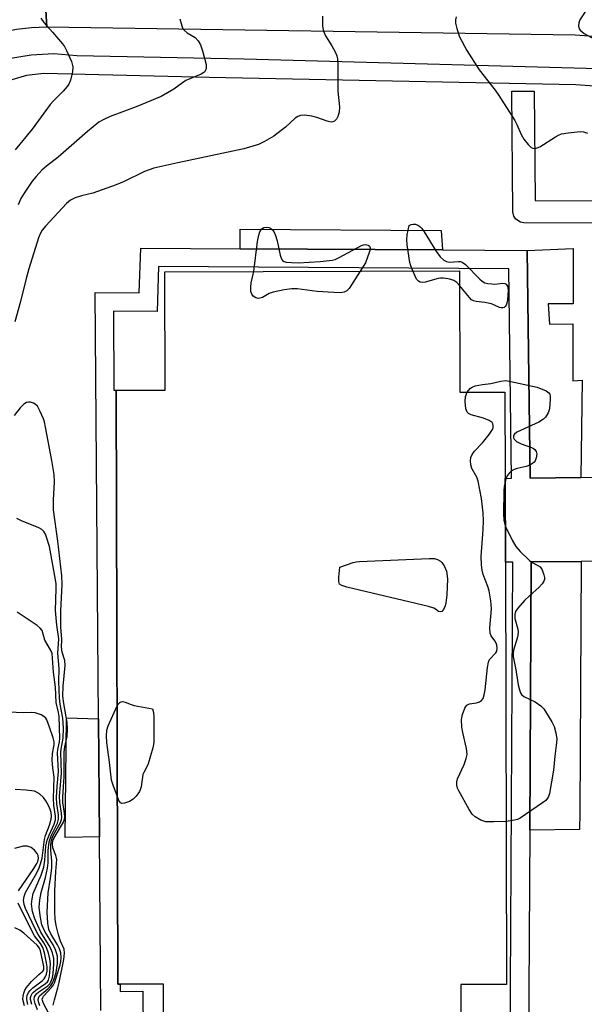
# Model space of a CAD drawing. Units: inches. Extents: x 1267763 to 1273763, y 509453 to 513453.
# Drawn here: x 1268713 to 1268864, y 509636 to 509899 of the extents above; entities that cross this region are included whole.
import ezdxf

# ---------------------------------------------------------------- set-up
doc = ezdxf.new("R2010")
doc.units = ezdxf.units.IN
doc.header["$MEASUREMENT"] = 0
for name, color, linetype in [('BLDG-Footprint', 5, 'Continuous'), ('CULTRL-Pad', 6, 'Continuous'), ('TRANS-Non Street Sidewalk', 7, 'Continuous'), ('TRANS-Road', 130, 'Continuous'), ('TRANS-Street Sidewalk', 7, 'Continuous'), ('Undefined', 1, 'Continuous')]:
    doc.layers.add(name, color=color, linetype=linetype)

msp = doc.modelspace()

# ---------------------------------------------------------------- linework, layer by layer
at = {"layer": 'BLDG-Footprint', "elevation": 366.02}
msp.add_lwpolyline([(1268830.86, 509831.63), (1268830.95, 509799.22), (1268842.95, 509799.25), (1268843.02, 509776.24), (1268843.08, 509753.86), (1268843.39, 509641.19), (1268831.23, 509641.15), (1268831.33, 509609.15), (1268816.05, 509609.09), (1268810.05, 509609.09), (1268751.97, 509608.93), (1268751.88, 509641.28), (1268740.25, 509641.24), (1268739.67, 509641.24), (1268739.22, 509799.78), (1268752.26, 509799.81), (1268752.17, 509831.41)], close=True, dxfattribs=at)
at = {"layer": 'CULTRL-Pad'}
for points in [[(1268825.96, 509842.41), (1268826.27, 509837.23), (1268772.31, 509837.55), (1268772.26, 509842.74)], [(1268854.49, 509822.84), (1268854.84, 509817.43), (1268861.12, 509817.48), (1268861.05, 509802.26), (1268863.55, 509802.48), (1268863.25, 509776.44), (1268849.68, 509776.31), (1268848.86, 509837.1), (1268861.21, 509837.57), (1268861.14, 509822.87)], [(1268862.86, 509682.53), (1268849.6, 509682.32), (1268849.97, 509753.93), (1268863.34, 509754.06), (1268862.99, 509686.98)], [(1268734.74, 509680.59), (1268725.63, 509680.38), (1268725.95, 509712.31), (1268734.48, 509712.08)]]:
    msp.add_lwpolyline(points, close=True, dxfattribs=at)
at = {"layer": 'TRANS-Non Street Sidewalk'}
for points in [[(1268735.11, 509634.28), (1268734.74, 509680.59), (1268734.48, 509712.08), (1268733.56, 509825.87), (1268745.37, 509825.76), (1268745.78, 509837.7), (1268772.31, 509837.55), (1268826.27, 509837.23), (1268848.86, 509837.1), (1268849.68, 509776.31), (1268863.25, 509776.44), (1268873.61, 509776.54), (1268873.6, 509754.16), (1268863.34, 509754.06), (1268849.97, 509753.93), (1268849.6, 509682.32), (1268849.38, 509639.05), (1268849.19, 509603.26)], [(1268844.29, 509608.13), (1268845.06, 509753.88), (1268843.08, 509753.86), (1268843.01, 509776.24), (1268844.76, 509776.26), (1268844.01, 509832.21), (1268750.53, 509832.76), (1268750.12, 509820.8), (1268738.52, 509820.91), (1268738.58, 509799.76), (1268739.22, 509799.77), (1268739.67, 509641.24), (1268740.25, 509641.24), (1268740.25, 509639.3), (1268746.32, 509639.43), (1268746.59, 509607.18)]]:
    msp.add_lwpolyline(points, dxfattribs=at)
at = {"layer": 'TRANS-Road'}
msp.add_lwpolyline([(1269275.51, 509900.47), (1269274.77, 509864.54), (1269263.47, 509865.83), (1269221.87, 509866.49), (1269153.22, 509871.27), (1269130.56, 509873.36), (1269098.8, 509876.43), (1269057.73, 509879.95), (1269017.37, 509882.45), (1269000.22, 509883.92), (1268982.84, 509885.72), (1268861.71, 509894.49), (1268720.7, 509896.62), (1268718.12, 509940.37), (1268725.57, 509939.68), (1268851.61, 509930.2), (1269000.93, 509918.72), (1269172.44, 509904.95), (1269231.38, 509901.11)], close=True, dxfattribs=at)
msp.add_polyline3d([(1268718.12, 509940.37, 0), (1268720.7, 509896.62, 0), (1268716.65, 509896.52, 0), (1268712.63, 509896.07, 0), (1268708.65, 509895.27, 0), (1268705.54, 509894.38, 0), (1268704.38, 509893.96, 0), (1268701.74, 509892.97, 0), (1268698.09, 509891.24, 0), (1268694.59, 509889.19, 0), (1268691.94, 509887.32, 0), (1268691.3, 509886.83, 0), (1268688.36, 509884.35, 0), (1268687.99, 509884, 0), (1268685.49, 509881.49, 0), (1268683.39, 509879.02, 0), (1268680.58, 509875.05, 0), (1268678.56, 509871.54, 0), (1268677.17, 509868.61, 0), (1268675.73, 509864.82, 0), (1268674.71, 509861.31, 0), (1268617.41, 509858.04, 0), (1268619.37, 509880.06, 0), (1268621.28, 509904.46, 0)], dxfattribs=at)
at = {"layer": 'TRANS-Street Sidewalk'}
for points in [[(1268710.51, 509888.28), (1268716.51, 509889.32), (1268722.6, 509889.61), (1268728.67, 509889.12), (1268773.39, 509888.24), (1268877.76, 509885.35)], [(1268972.89, 509873.24), (1268861.88, 509881.31), (1268764.04, 509883.21), (1268719.88, 509884.28), (1268715.23, 509883.72), (1268710.71, 509882.47)], [(1268873.62, 509844.37), (1268848.05, 509844.44), (1268847.09, 509844.6), (1268845.87, 509845.39), (1268845.33, 509846.21), (1268845.06, 509847.42), (1268844.81, 509879.56), (1268850.8, 509879.61), (1268851.04, 509850.43), (1268876.6, 509850.36)]]:
    msp.add_lwpolyline(points, dxfattribs=at)
at = {"layer": 'Undefined'}
for points, elevation in [([(1268868.78, 509907.53), (1268862.98, 509898.58), (1268862.7, 509897.8), (1268862.64, 509897.01), (1268862.8, 509896.26), (1268863.08, 509895.84), (1268864.11, 509894.95), (1268866.68, 509893.58)], 368), ([(1268775.96, 509831.48), (1268776.95, 509839.42), (1268777.32, 509841.17), (1268777.59, 509842.01), (1268778, 509842.73), (1268778.59, 509843.16), (1268779.32, 509843.29), (1268779.95, 509843.19), (1268780.39, 509843.01), (1268780.96, 509842.58), (1268781.28, 509842.13), (1268781.76, 509841.08), (1268782.21, 509839.68), (1268783.01, 509835.82), (1268783.25, 509835), (1268783.64, 509834.36), (1268784.06, 509834.12), (1268784.58, 509833.99), (1268786.02, 509833.84), (1268787.79, 509833.81), (1268793.62, 509834.14), (1268796.83, 509834.47), (1268797.67, 509834.7), (1268798.73, 509835.18), (1268804.7, 509838.38), (1268805.21, 509838.57), (1268805.72, 509838.66), (1268806.43, 509838.47), (1268806.79, 509838.19), (1268806.97, 509837.81), (1268806.96, 509837.34), (1268806.77, 509836.55), (1268805.73, 509833.8), (1268804.33, 509831.56)], 372), ([(1268818.37, 509831.6), (1268817.82, 509832.99), (1268817.6, 509833.85), (1268816.88, 509838.56), (1268816.77, 509840.03), (1268816.91, 509841.22), (1268817.43, 509843.77), (1268817.91, 509844.01), (1268818.45, 509844.11), (1268819.12, 509844.05), (1268819.75, 509843.81), (1268820.24, 509843.48), (1268820.77, 509842.96), (1268821.44, 509842.01), (1268824.49, 509836.95), (1268825.71, 509835.39), (1268826.69, 509834.44), (1268827.36, 509834.11), (1268828.08, 509833.98), (1268830.57, 509834.16), (1268831.09, 509834.13), (1268831.57, 509833.97), (1268832.43, 509833.3), (1268836.26, 509829.38), (1268836.9, 509828.84), (1268837.6, 509828.45), (1268838.37, 509828.25), (1268839.46, 509828.13), (1268840.28, 509828.12), (1268842.44, 509828.34), (1268842.91, 509828.27), (1268843.3, 509828.09), (1268843.67, 509827.53), (1268843.79, 509826.47), (1268843.61, 509823.83), (1268843.46, 509822.98), (1268843.29, 509822.5), (1268843.06, 509822.09), (1268842.77, 509821.85), (1268842.43, 509821.73), (1268842, 509821.74), (1268841.5, 509821.89), (1268840.19, 509822.51), (1268839.34, 509822.79), (1268837.58, 509823.16), (1268835.31, 509823.42), (1268834.54, 509823.67), (1268834.08, 509823.93), (1268833.47, 509824.5), (1268830.87, 509827.73)], 372), ([(1268804.33, 509831.56), (1268801.36, 509826.88), (1268800.79, 509826.28), (1268800.04, 509825.91), (1268799.03, 509825.76), (1268797.26, 509825.81), (1268792.82, 509826.14), (1268787.52, 509826.81), (1268786.06, 509826.85), (1268784.03, 509826.55), (1268781.15, 509825.95), (1268780.06, 509825.55), (1268778.29, 509824.55), (1268777.57, 509824.31), (1268777.1, 509824.27), (1268776.44, 509824.39), (1268775.77, 509824.83), (1268775.39, 509825.42), (1268775.17, 509826.15), (1268775.14, 509827.3), (1268775.25, 509828.47), (1268775.96, 509831.48)], 372), ([(1268830.87, 509827.73), (1268830.15, 509828.48), (1268829.32, 509829.06), (1268828.26, 509829.41), (1268826.58, 509829.67), (1268825.74, 509829.68), (1268825.16, 509829.59), (1268821.71, 509828.58), (1268820.88, 509828.52), (1268820.36, 509828.62), (1268819.91, 509828.84), (1268819.39, 509829.45), (1268818.37, 509831.6)], 372), ([(1268832.89, 509799.22), (1268833.25, 509799.74), (1268833.81, 509800.32), (1268834.25, 509800.63), (1268835.02, 509800.94), (1268836.99, 509801.33), (1268839.19, 509801.54), (1268841.91, 509802.21), (1268843.18, 509802.35), (1268844.53, 509802.14), (1268851.53, 509800.59), (1268854.01, 509799.59), (1268854.68, 509799.11), (1268854.92, 509798.7), (1268855.02, 509798.2), (1268855.05, 509797.37), (1268854.86, 509794.79), (1268854.54, 509793.74), (1268853.83, 509792.62), (1268853.22, 509792.04), (1268852.01, 509791.26), (1268846.17, 509788.58), (1268845.44, 509788), (1268845.21, 509787.48), (1268845.22, 509787.08), (1268845.39, 509786.7), (1268846.07, 509786.06), (1268847.3, 509785.49), (1268850.09, 509784.52), (1268850.59, 509784.26), (1268850.97, 509783.95), (1268851.34, 509783.41), (1268851.46, 509782.72), (1268851.31, 509781.69), (1268851.03, 509780.96), (1268850.73, 509780.55), (1268850.35, 509780.2), (1268849.44, 509779.66), (1268848.65, 509779.41), (1268846.23, 509778.92), (1268845.41, 509778.63), (1268844.67, 509778.21), (1268844.06, 509777.62), (1268843.58, 509776.92), (1268843.24, 509776.12), (1268843.02, 509775.26)], 372), ([(1268843.27, 509684.68), (1268839.97, 509684.55), (1268837.9, 509684.61), (1268837.34, 509684.74), (1268836.54, 509685.05), (1268835.04, 509685.9), (1268834.23, 509686.67), (1268833.45, 509687.88), (1268830.63, 509692.83), (1268830.3, 509693.57), (1268830.13, 509694.38), (1268830.14, 509695.22), (1268830.34, 509696.03), (1268832.08, 509699.89), (1268832.63, 509701.46), (1268832.85, 509702.53), (1268832.83, 509703.35), (1268832.71, 509704.18), (1268831.69, 509708.47), (1268831.46, 509709.89), (1268831.35, 509711.86), (1268831.63, 509713.27), (1268832.23, 509714.91), (1268832.5, 509715.38), (1268832.84, 509715.76), (1268833.5, 509716.06), (1268835.34, 509716.38), (1268836.15, 509716.62), (1268836.68, 509716.94), (1268837.12, 509717.48), (1268837.45, 509718.48), (1268837.69, 509719.84), (1268838.28, 509725.79), (1268838.54, 509727.22), (1268838.89, 509727.92), (1268840.5, 509729.65), (1268840.76, 509730.13), (1268840.89, 509730.91), (1268840.81, 509731.72), (1268840.64, 509732.25), (1268840.27, 509732.89), (1268839.29, 509734.21), (1268838.99, 509734.95), (1268838.94, 509736.38), (1268839.35, 509741.45), (1268839.21, 509743.55), (1268838.74, 509746.27), (1268838.39, 509747.37), (1268837.13, 509750.62), (1268836.88, 509751.73), (1268836.7, 509753.14), (1268836.6, 509755.44), (1268837.18, 509762.58), (1268837.27, 509764.96), (1268837.17, 509767.03), (1268836.73, 509770.88), (1268835.85, 509775.48), (1268835.43, 509776.54), (1268834.13, 509778.9), (1268833.87, 509779.86), (1268833.78, 509780.97), (1268833.85, 509781.78), (1268834.18, 509782.62), (1268834.85, 509783.47), (1268836.95, 509785.72), (1268838.75, 509787.94), (1268839.61, 509789.32), (1268839.79, 509789.79), (1268839.84, 509790.38), (1268839.74, 509790.77), (1268839.52, 509791.12), (1268838.77, 509791.7), (1268837.26, 509792.31), (1268833.94, 509793.21), (1268833.26, 509793.59), (1268832.92, 509793.92), (1268832.67, 509794.34), (1268832.53, 509794.84), (1268832.37, 509796.78), (1268832.47, 509798.14), (1268832.89, 509799.22)], 372), ([(1268843.02, 509775.26), (1268842.79, 509774.09), (1268842.66, 509772.91), (1268842.55, 509766.76), (1268842.68, 509765.1), (1268843.05, 509763.58)], 372), ([(1268722.04, 509631.92), (1268719.81, 509636.1), (1268719.52, 509636.87), (1268719.48, 509637.27), (1268719.61, 509637.74), (1268719.83, 509638.07), (1268721.98, 509640.37), (1268722.49, 509641.06), (1268722.75, 509641.58), (1268723.23, 509642.99), (1268724.22, 509646.46), (1268724.41, 509647.33), (1268724.53, 509648.37), (1268724.44, 509649.64), (1268724.1, 509650.69), (1268723.53, 509651.8), (1268721.73, 509654.73), (1268721.26, 509655.83), (1268720.98, 509657.54), (1268720.78, 509660.45), (1268721.05, 509665.64), (1268721.7, 509669.56), (1268722.02, 509672.21), (1268722.01, 509674.07), (1268721.75, 509676.99), (1268721.76, 509678.38), (1268721.85, 509679.2), (1268722.05, 509679.96), (1268722.43, 509680.94), (1268724.34, 509684.4), (1268724.61, 509685.17), (1268724.67, 509685.73), (1268724.59, 509686.89), (1268724.17, 509689.73), (1268724.11, 509691.44), (1268724.57, 509697.48), (1268724.44, 509703.14), (1268724.53, 509703.96), (1268725.09, 509706.91), (1268725.13, 509709.57), (1268724.97, 509712.24), (1268724.24, 509716), (1268724.06, 509717.68), (1268723.93, 509721.91), (1268723.96, 509725.53), (1268723.62, 509729.6), (1268723.87, 509733.44), (1268723.35, 509737.1), (1268723.02, 509741.01), (1268723.21, 509746.9), (1268723.17, 509748.2), (1268721.42, 509758.11), (1268720.65, 509760.6), (1268720.32, 509761.39), (1268719.91, 509762.11), (1268719.34, 509762.64), (1268718.6, 509763.05), (1268713.98, 509764.94), (1268712.65, 509765.56)], 368), ([(1268843.05, 509763.58), (1268844.86, 509759.79), (1268845.91, 509758.03), (1268847.06, 509756.74), (1268849.53, 509754.3), (1268850.21, 509753.78), (1268851.75, 509753.01), (1268852.37, 509752.6), (1268852.92, 509751.8), (1268853.38, 509750.53), (1268853.52, 509749.75), (1268853.5, 509749.26), (1268853.32, 509748.77), (1268852.88, 509748.1), (1268852.13, 509747.25), (1268849.49, 509744.91), (1268848.2, 509743.66), (1268846.42, 509741.65), (1268845.8, 509740.68), (1268845.6, 509739.92), (1268845.58, 509738.85), (1268846.43, 509736.04), (1268846.52, 509735.21), (1268846.28, 509733.83), (1268845.27, 509730.39), (1268845.16, 509729.58), (1268845.16, 509728.75), (1268845.91, 509725.18), (1268846.49, 509721.14), (1268846.85, 509719.78), (1268847.14, 509719.02), (1268847.42, 509718.58), (1268848.01, 509718.07), (1268851.06, 509716.57), (1268852.51, 509715.57), (1268853.31, 509714.75), (1268855.46, 509711.31), (1268856.12, 509710.03), (1268856.58, 509708.38), (1268856.8, 509706.68), (1268856.66, 509704.97), (1268856.24, 509702.11), (1268855.9, 509698.36), (1268854.84, 509692.17), (1268854.6, 509691.36), (1268854.36, 509690.87), (1268853.85, 509690.27), (1268853.01, 509689.62), (1268847.05, 509685.6), (1268846.29, 509685.25), (1268845.5, 509684.99), (1268843.27, 509684.68)], 372), ([(1268718.87, 509635.52), (1268718.5, 509636.51), (1268718.39, 509637.21), (1268718.52, 509637.81), (1268718.76, 509638.18), (1268721.05, 509640.08), (1268721.78, 509640.89), (1268722.23, 509641.59), (1268722.65, 509642.69), (1268723.15, 509644.42), (1268723.4, 509645.59), (1268723.53, 509646.77), (1268723.58, 509647.94), (1268723.52, 509648.71), (1268723.32, 509649.67), (1268723.05, 509650.45), (1268722.41, 509651.73), (1268720.16, 509655.29), (1268719.4, 509657.1), (1268718.9, 509659.57), (1268718.69, 509661.8), (1268718.86, 509663.76), (1268719.17, 509665.69), (1268720.38, 509669.7), (1268720.92, 509672.23), (1268721.03, 509673.6), (1268721.07, 509676.98), (1268721.35, 509679.25), (1268721.88, 509680.86), (1268723.53, 509684.25), (1268723.84, 509685.32), (1268723.83, 509686.41), (1268723.39, 509689.37), (1268723.27, 509691.11), (1268723.42, 509694), (1268723.84, 509698.03), (1268723.54, 509703.02), (1268723.64, 509703.85), (1268724.11, 509705.96), (1268724.19, 509706.79), (1268724.01, 509712.68), (1268723.83, 509713.78), (1268723.19, 509716.39), (1268723.01, 509720.5), (1268722.52, 509724.56), (1268722.08, 509729.55), (1268721.71, 509730.51), (1268720.2, 509733.05), (1268719.42, 509735.62), (1268718.96, 509736.25), (1268718.11, 509736.97), (1268715.49, 509738.8), (1268712.79, 509740.54)], 366), ([(1268739.53, 509691.22), (1268738.37, 509694.33), (1268737.97, 509695.74), (1268737.46, 509700.5), (1268736.74, 509705.79), (1268736.65, 509707.46), (1268736.75, 509709.06), (1268737.05, 509710.17), (1268739.46, 509715.53)], 372), ([(1268739.46, 509715.53), (1268739.82, 509716.08), (1268740.15, 509716.4), (1268740.52, 509716.63), (1268740.94, 509716.7), (1268741.63, 509716.54), (1268743.25, 509715.89), (1268744.02, 509715.67), (1268748.92, 509714.72), (1268749.13, 509713.77), (1268749.23, 509712.64), (1268749.3, 509708.12), (1268749.26, 509705.79), (1268748.99, 509704.34), (1268747.76, 509700.03), (1268747.4, 509699.23), (1268746.55, 509697.72), (1268746.35, 509697.18), (1268745.86, 509693.96), (1268745.65, 509693.14), (1268745.42, 509692.64), (1268744.56, 509691.43), (1268743.72, 509690.6), (1268742.74, 509690.04), (1268741.45, 509689.56), (1268740.75, 509689.48), (1268740.38, 509689.65), (1268739.95, 509690.24), (1268739.53, 509691.22)], 372), ([(1268718.24, 509634.4), (1268717.59, 509636.08), (1268717.35, 509637.2), (1268717.45, 509637.89), (1268717.64, 509638.29), (1268717.94, 509638.67), (1268718.57, 509639.2), (1268720.95, 509640.8), (1268721.52, 509641.39), (1268721.81, 509641.86), (1268722.19, 509642.93), (1268722.39, 509644.09), (1268722.6, 509646.73), (1268722.54, 509648.14), (1268722.22, 509649.62), (1268721.62, 509651.15), (1268719.11, 509655.17), (1268717.49, 509658.72), (1268716.89, 509660.65), (1268716.6, 509662.59), (1268716.75, 509664.03), (1268717.08, 509665.44), (1268719.2, 509670.37), (1268719.88, 509672.53), (1268720.2, 509674.4), (1268720.47, 509678.09), (1268720.79, 509679.69), (1268721.28, 509680.99), (1268722.68, 509683.99), (1268723.02, 509685.15), (1268723.02, 509686.08), (1268722.61, 509689), (1268722.45, 509690.81), (1268722.69, 509696.53), (1268722.32, 509699.03), (1268722.13, 509701.08), (1268722.24, 509702.85), (1268722.68, 509705.13), (1268722.64, 509705.92), (1268722.36, 509706.99), (1268721.42, 509709.85), (1268720.68, 509711.8), (1268720.4, 509712.24), (1268719.92, 509712.74), (1268719.2, 509713.14), (1268718.4, 509713.42), (1268717.56, 509713.64), (1268716.71, 509713.74), (1268714.39, 509713.67), (1268710.62, 509713.82)], 364), ([(1268716.67, 509635.8), (1268716.34, 509637.2), (1268716.38, 509637.74), (1268716.54, 509638.26), (1268716.8, 509638.74), (1268717.14, 509639.16), (1268717.78, 509639.69), (1268720.32, 509641.4), (1268720.84, 509641.9), (1268721.11, 509642.33), (1268721.41, 509643.44), (1268721.63, 509645.52), (1268721.65, 509646.68), (1268721.5, 509647.98), (1268721.14, 509649.56), (1268720.6, 509651.08), (1268719.9, 509652.3), (1268718.35, 509654.53), (1268717.66, 509655.82), (1268715.04, 509661.42), (1268714.67, 509662.53), (1268714.51, 509663.66), (1268714.66, 509664.68), (1268715.05, 509665.7), (1268718.04, 509671), (1268718.65, 509672.28), (1268719.05, 509673.34), (1268719.41, 509674.91), (1268720.04, 509679.85), (1268720.38, 509680.97), (1268721.41, 509683.74), (1268721.84, 509685.34), (1268721.94, 509686.14), (1268721.86, 509687.1), (1268721.6, 509687.89), (1268721.1, 509688.93), (1268720.39, 509690.21), (1268719.78, 509691.1), (1268718.73, 509692.07), (1268717.98, 509692.52), (1268717.45, 509692.73), (1268715.19, 509693.06), (1268712.28, 509693.2)], 362), ([(1268713.12, 509666.16), (1268717.24, 509672.09), (1268718.07, 509673.43), (1268718.32, 509674.03), (1268718.45, 509674.83), (1268718.36, 509675.61), (1268718.13, 509676.11), (1268717.4, 509677.02), (1268716.5, 509677.74), (1268715.47, 509678.05), (1268714.36, 509678.06), (1268712.04, 509677.47)], 360), ([(1268715.67, 509635.8), (1268715.34, 509637.2), (1268715.36, 509637.74), (1268715.49, 509638.27), (1268715.83, 509639.03), (1268716.13, 509639.49), (1268716.93, 509640.26), (1268719.41, 509642.16), (1268719.95, 509642.69), (1268720.27, 509643.16), (1268720.6, 509643.95), (1268720.75, 509644.77), (1268720.78, 509645.88), (1268720.64, 509646.96), (1268720.07, 509649.63), (1268719.63, 509651.01), (1268718.98, 509652.11), (1268717.44, 509654.15), (1268716.85, 509655.18), (1268713.05, 509662.91)], 360)]:
    msp.add_lwpolyline(points, dxfattribs=dict(at, elevation=elevation))
at = {"layer": 'Undefined', "elevation": 372}
msp.add_lwpolyline([(1268825.81, 509740.59), (1268825.23, 509740.75), (1268824.47, 509741.32), (1268823.97, 509741.58), (1268822.58, 509742.03), (1268800.81, 509747.22), (1268799.43, 509747.62), (1268798.83, 509748.02), (1268798.61, 509748.69), (1268798.63, 509749.84), (1268798.92, 509752.51), (1268802.45, 509753.76), (1268803.28, 509753.97), (1268804.16, 509754.08), (1268822.7, 509754.9), (1268824.17, 509754.85), (1268824.99, 509754.6), (1268825.73, 509754.17), (1268826.15, 509753.8), (1268826.77, 509752.88), (1268827.33, 509751.44), (1268827.63, 509749.48), (1268827.44, 509745.1), (1268827.22, 509743.05), (1268826.98, 509742.26), (1268826.56, 509741.29), (1268826.16, 509740.75)], close=True, dxfattribs=at)
at = {"layer": 'Undefined'}
for points in [[(1268794.24, 509899.56, 372), (1268794.31, 509896.89, 372), (1268794.53, 509895.56, 372), (1268795.08, 509894.35, 372), (1268796.77, 509891.64, 372), (1268797.66, 509890.08, 372), (1268798.14, 509889.01, 372), (1268798.32, 509888.17, 372), (1268798.39, 509886.7, 372), (1268798.39, 509879.59, 372), (1268798.78, 509875.42, 372), (1268798.68, 509873.95, 372), (1268798.39, 509872.84, 372), (1268798, 509872.14, 372), (1268797.49, 509871.58, 372), (1268797.07, 509871.36, 372), (1268796.57, 509871.32, 372), (1268795.51, 509871.56, 372), (1268792.78, 509872.54, 372), (1268791.4, 509872.93, 372), (1268789.46, 509873.22, 372), (1268788.41, 509873.12, 372), (1268787.7, 509872.81, 372), (1268787.02, 509872.36, 372), (1268784.43, 509869.98, 372), (1268781.26, 509867.61, 372), (1268778.79, 509866.13, 372), (1268777.21, 509865.39, 372), (1268773.25, 509864.17, 372), (1268755.63, 509860.47, 372), (1268749.29, 509859.02, 372), (1268746.8, 509858.12, 372), (1268741.34, 509855.46, 372), (1268739.16, 509854.57, 372), (1268733.02, 509852.32, 372), (1268729.97, 509851.65, 372), (1268728.3, 509851.11, 372), (1268726.99, 509850.49, 372), (1268725.96, 509849.63, 372), (1268720.39, 509843.65, 372), (1268719.45, 509842.51, 372), (1268718.9, 509841.51, 372), (1268718.48, 509840.45, 372), (1268715.91, 509832.18, 372), (1268715.17, 509829.57, 372), (1268713.66, 509823.42, 372), (1268712.12, 509818.06, 372)], [(1268719.08, 509899.06, 376), (1268719.93, 509897.9, 376), (1268722.23, 509895.36, 376), (1268724.9, 509892.22, 376), (1268725.41, 509891.5, 376), (1268725.97, 509890.46, 376), (1268727.28, 509887.48, 376), (1268727.67, 509886.1, 376), (1268727.55, 509884.73, 376), (1268727.01, 509882.51, 376), (1268726.6, 509881.47, 376), (1268726.15, 509880.8, 376), (1268725.04, 509879.56, 376), (1268722.48, 509877.01, 376), (1268721.61, 509876.04, 376), (1268716.78, 509869.47, 376), (1268712.28, 509863.96, 376)], [(1268756.21, 509898.9, 374), (1268756.7, 509896.99, 374), (1268757.01, 509896.24, 374), (1268757.31, 509895.82, 374), (1268758.13, 509895.16, 374), (1268760.32, 509893.87, 374), (1268761.07, 509893, 374), (1268761.67, 509891.99, 374), (1268762.25, 509890.36, 374), (1268763.21, 509886.71, 374), (1268763.26, 509885.64, 374), (1268762.95, 509884.94, 374), (1268762.57, 509884.58, 374), (1268761.85, 509884.15, 374), (1268758.85, 509882.9, 374), (1268757.83, 509882.39, 374), (1268756.94, 509881.82, 374), (1268754.63, 509880.11, 374), (1268751.19, 509878.17, 374), (1268744.57, 509875.43, 374), (1268737.63, 509872.84, 374), (1268735.89, 509872.05, 374), (1268734.61, 509871.27, 374), (1268731.54, 509868.83, 374), (1268723.69, 509861.97, 374), (1268720.61, 509859.53, 374), (1268719.4, 509858.47, 374), (1268717.86, 509856.84, 374), (1268716.8, 509855.53, 374), (1268714.65, 509852.4, 374), (1268713.74, 509850.92, 374), (1268713.08, 509849.24, 374)], [(1268829.92, 509899.42, 370), (1268829.76, 509898.58, 370), (1268829.75, 509897.73, 370), (1268830.09, 509896.31, 370), (1268830.88, 509894.06, 370), (1268832.78, 509890.46, 370), (1268836.05, 509885.28, 370), (1268840.32, 509879.81, 370), (1268841.3, 509878.4, 370), (1268845.57, 509871.73, 370), (1268846.1, 509870.68, 370), (1268847.27, 509867.98, 370), (1268848.04, 509866.73, 370), (1268849.15, 509865.36, 370), (1268849.94, 509864.58, 370), (1268850.39, 509864.34, 370), (1268851.11, 509864.3, 370), (1268851.61, 509864.42, 370), (1268852.26, 509864.73, 370), (1268856.47, 509867.42, 370), (1268857.25, 509867.85, 370), (1268858.06, 509868.17, 370), (1268859.8, 509868.47, 370), (1268863.05, 509868.78, 370), (1268863.91, 509868.74, 370), (1268865, 509868.39, 370)], [(1268722.41, 509635.66, 370), (1268722.71, 509637.04, 370), (1268723.67, 509640.28, 370), (1268724.02, 509641.72, 370), (1268725.24, 509647.86, 370), (1268725.45, 509649.56, 370), (1268725.29, 509650.58, 370), (1268724.35, 509652.78, 370), (1268723.83, 509654.42, 370), (1268723.18, 509656.92, 370), (1268722.91, 509658.58, 370), (1268722.81, 509660.58, 370), (1268722.82, 509666.13, 370), (1268723.1, 509671.31, 370), (1268723.37, 509674.53, 370), (1268723.14, 509675.58, 370), (1268722.32, 509677.62, 370), (1268722.18, 509678.69, 370), (1268722.33, 509679.51, 370), (1268722.66, 509680.29, 370), (1268725.15, 509684.51, 370), (1268725.42, 509685.29, 370), (1268725.48, 509685.82, 370), (1268725.4, 509686.92, 370), (1268724.99, 509689.76, 370), (1268724.94, 509691.17, 370), (1268725.32, 509696.58, 370), (1268725.34, 509703.24, 370), (1268725.52, 509704.56, 370), (1268726.11, 509707.4, 370), (1268726.21, 509709.38, 370), (1268726.09, 509711.08, 370), (1268725.2, 509716.2, 370), (1268725.01, 509718.12, 370), (1268725.02, 509720.77, 370), (1268725.6, 509726.34, 370), (1268725.47, 509727.6, 370), (1268724.76, 509729.91, 370), (1268724.61, 509731.16, 370), (1268724.67, 509733.29, 370), (1268724.47, 509736.5, 370), (1268724.48, 509740.86, 370), (1268724.79, 509747.89, 370), (1268724.73, 509750.22, 370), (1268723.65, 509759.52, 370), (1268722.51, 509767.89, 370), (1268722.5, 509770.42, 370), (1268722.77, 509775.34, 370), (1268722.67, 509777.25, 370), (1268722.05, 509781.02, 370), (1268720.37, 509789.9, 370), (1268720.05, 509791.32, 370), (1268719.78, 509792.14, 370), (1268718.86, 509794.24, 370), (1268718.17, 509795.48, 370), (1268717.6, 509796.09, 370), (1268717.14, 509796.36, 370), (1268716.35, 509796.56, 370), (1268715.81, 509796.57, 370), (1268715.29, 509796.46, 370), (1268714.57, 509796.07, 370), (1268713.55, 509795.1, 370), (1268711.99, 509793.04, 370)], [(1268714.77, 509635.51, 358), (1268714.32, 509637.2, 358), (1268714.35, 509638.03, 358), (1268714.55, 509638.85, 358), (1268714.85, 509639.65, 358), (1268715.26, 509640.39, 358), (1268716.61, 509641.94, 358), (1268718.53, 509643.82, 358), (1268719.66, 509644.76, 358), (1268719.88, 509645.12, 358), (1268719.86, 509646.02, 358), (1268718.98, 509650.14, 358), (1268718.7, 509650.9, 358), (1268718.13, 509651.65, 358), (1268714.57, 509654.88, 358), (1268713.5, 509655.67, 358), (1268712.15, 509656.29, 358)]]:
    msp.add_polyline3d(points, dxfattribs=at)

doc.saveas('drawing.dxf')
